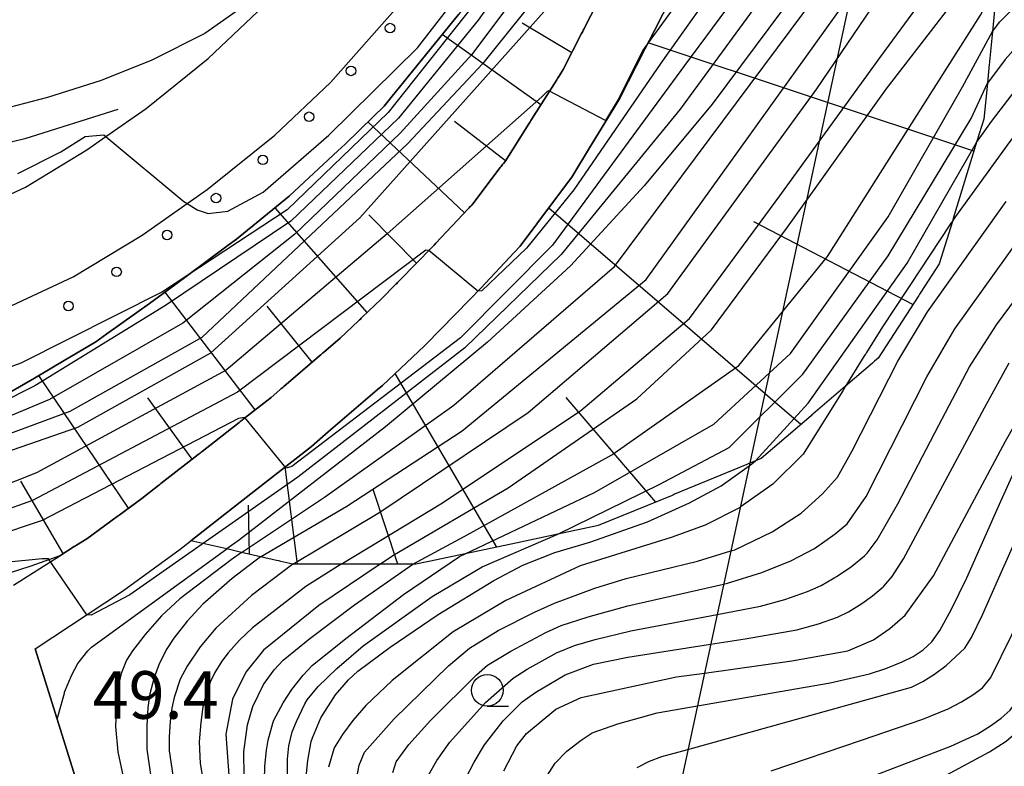
# Model space of a CAD drawing. Extents: x -2000 to 0, y 102000 to 103500.
# Drawn here: x -1590 to -1513, y 102300 to 102359 of the extents above; entities that cross this region are included whole.
import ezdxf
from ezdxf.enums import TextEntityAlignment as Align

# ---------------------------------------------------------------- set-up
doc = ezdxf.new("R2010")
doc.units = 0
for name, color, linetype in [('2101000', 7, 'Continuous'), ('4265000', 1, '426500'), ('5102000', 4, '510200'), ('6101110', 6, 'Continuous'), ('6101121', 6, 'Continuous'), ('6101990', 6, 'Continuous'), ('6110000', 1, '611000'), ('6110110', 1, '611011'), ('6110120', 1, 'Continuous'), ('6110990', 1, 'Continuous'), ('6331000', 3, 'Continuous'), ('7101000', 2, 'Continuous'), ('7101001', 8, 'Continuous'), ('7102000', 6, 'Continuous'), ('7102001', 8, 'Continuous'), ('7312000', 1, 'Continuous')]:
    doc.layers.add(name, color=color, linetype=linetype)
doc.styles.add('PlotAnnotation', font='txt')
doc.linetypes.add('426500', pattern='A,5,[7,dmdr.shx,S=0.05,R=0,X=0,Y=0],5', length=10)
doc.linetypes.add('510200', pattern='A,0,-0.375,[8,dmdr.shx,S=0.375,R=0,X=0,Y=0],-0.75,[8,dmdr.shx,S=0.375,R=180,X=0,Y=0],-0.375', length=1.5)
doc.linetypes.add('611000', pattern='A,1,[3,dmdr.shx,S=0.2,R=0,X=0,Y=0],1', length=2)
doc.linetypes.add('611011', pattern='A,1,[3,dmdr.shx,S=0.2,R=0,X=0,Y=0],1', length=2)

# ---------------------------------------------------------------- blocks, each defined once
blk = doc.blocks.new('611099')
at = {"layer": '6110990'}
blk.add_circle((0, 0), 0.15, dxfattribs=at)
blk = doc.blocks.new('633100')
at = {"layer": '6331000'}
blk.add_lwpolyline([(0, -0.5), (0.67, -0.5)], dxfattribs=at)
blk.add_circle((0, 0), 0.5, dxfattribs=at)

msp = doc.modelspace()

# ---------------------------------------------------------------- linework, layer by layer
at = {"layer": '2101000', "flags": 128}
for points in [[(-1591.79, 102336.2), (-1586.16, 102338.81), (-1580.72, 102342.11), (-1577.17, 102344.59), (-1575.59, 102345.7), (-1570.26, 102349.99), (-1565.87, 102354.13), (-1560.59, 102360.1), (-1557.6, 102364.04), (-1555.28, 102367.15), (-1552, 102372.44), (-1551.73, 102372.9), (-1549.44, 102376.86), (-1547.49, 102381.22), (-1545.19, 102387.27), (-1543.71, 102391.51), (-1542.8, 102395.34), (-1541.73, 102400.51), (-1541.2, 102405.46)], [(-1567.36, 102364.44), (-1571.62, 102360.95), (-1575.78, 102358.01), (-1579.97, 102355.91), (-1583.96, 102354.31), (-1588.2, 102352.95), (-1593.04, 102351.7), (-1595.94, 102351.19), (-1598.9, 102350.92), (-1601.72, 102350.8), (-1602.59, 102350.79), (-1605.25, 102350.76), (-1609.38, 102351.14), (-1614.55, 102352.22), (-1618.14, 102353.43), (-1624.05, 102356.53), (-1629.86, 102360.06), (-1634.24, 102363.79), (-1639, 102368.72), (-1642.07, 102372.91)], [(-1594.96, 102343.54), (-1589.93, 102345.88), (-1585.09, 102348.82), (-1583.59, 102349.87), (-1580.4, 102352.1), (-1575.52, 102356.02), (-1571.6, 102359.73), (-1567.36, 102364.44)], [(-1585.47, 102297.72), (-1587.43, 102303.95), (-1589.17, 102309.49), (-1582.28, 102314.04), (-1577.73, 102317.35), (-1576.88, 102318.02), (-1573.61, 102320.58), (-1570.01, 102323.39), (-1567.38, 102325.45), (-1566.05, 102326.59), (-1562.19, 102329.91), (-1561.78, 102330.26), (-1558.47, 102333.39), (-1558.37, 102333.49), (-1554.9, 102337.03), (-1554.03, 102337.92), (-1551.4, 102340.73), (-1550.92, 102341.24), (-1548.28, 102344.75), (-1546.84, 102346.67), (-1545.44, 102348.98), (-1543.54, 102352.11), (-1543.06, 102352.9), (-1541.09, 102356.77), (-1540.34, 102358.24), (-1538.31, 102362.23)], [(-1560.58, 102338.38), (-1560.51, 102338.45), (-1560.44, 102338.52), (-1557.84, 102341.18), (-1557.77, 102341.25), (-1557.7, 102341.32), (-1557.56, 102341.47), (-1555.02, 102344.18), (-1554.95, 102344.26), (-1554.88, 102344.33), (-1554.81, 102344.4), (-1554.74, 102344.48), (-1552.49, 102347.43), (-1552.43, 102347.51), (-1552.36, 102347.59), (-1552.3, 102347.67), (-1552.24, 102347.75), (-1552.11, 102347.92), (-1550.24, 102350.88), (-1550.18, 102350.97), (-1550.13, 102351.05), (-1550.08, 102351.14), (-1550.02, 102351.22), (-1548.03, 102354.36), (-1547.98, 102354.45), (-1547.92, 102354.53), (-1547.87, 102354.61), (-1547.82, 102354.7), (-1547.52, 102355.17), (-1546.08, 102357.99), (-1546.04, 102358.08), (-1545.99, 102358.17), (-1545.95, 102358.26), (-1545.9, 102358.35), (-1544.8, 102360.51)], [(-1590.87, 102314.52), (-1587.23, 102316.83), (-1586.08, 102317.56), (-1585.99, 102317.61), (-1585.91, 102317.67), (-1585.09, 102318.18), (-1582.7, 102319.92), (-1582.62, 102319.98), (-1582.54, 102320.04), (-1580.74, 102321.34), (-1579.41, 102322.39), (-1579.33, 102322.45), (-1579.25, 102322.52), (-1576.32, 102324.81), (-1576.24, 102324.87), (-1576.16, 102324.93), (-1576.08, 102324.99), (-1576, 102325.05), (-1573.07, 102327.35), (-1573, 102327.41), (-1572.92, 102327.47), (-1572.84, 102327.53), (-1572.76, 102327.59), (-1570.55, 102329.32), (-1569.86, 102329.92), (-1569.78, 102329.98), (-1569.7, 102330.05), (-1569.63, 102330.11), (-1569.55, 102330.18), (-1566.73, 102332.6), (-1566.65, 102332.67), (-1566.58, 102332.73), (-1566.5, 102332.8), (-1566.43, 102332.86), (-1565.12, 102333.98), (-1563.67, 102335.36), (-1563.59, 102335.43), (-1563.52, 102335.49), (-1563.45, 102335.56), (-1563.38, 102335.63), (-1561.87, 102337.05), (-1560.72, 102338.23), (-1560.65, 102338.3), (-1560.58, 102338.38)]]:
    msp.add_lwpolyline(points, dxfattribs=at)
at = {"layer": '4265000', "flags": 128}
msp.add_lwpolyline([(-1522.3, 102372.9), (-1547.88, 102254.35), (-1702.84, 102000)], dxfattribs=at)
at = {"layer": '5102000', "flags": 128}
msp.add_lwpolyline([(-1582.65, 102352), (-1589.97, 102349.7), (-1597.42, 102347.9), (-1604.97, 102346.59), (-1612.6, 102345.79), (-1620.26, 102345.5), (-1627.92, 102345.73), (-1635.55, 102346.46), (-1643.12, 102347.7), (-1650.59, 102349.44), (-1657.92, 102351.67), (-1665.09, 102354.39)], dxfattribs=at)
at = {"layer": '6101110', "flags": 128}
for points in [[(-1513.3, 102362.05), (-1513.68, 102358.17), (-1513.91, 102355.8), (-1513.92, 102355.69), (-1513.93, 102355.59), (-1514.08, 102354.1), (-1514.36, 102351.26), (-1514.9, 102349.51), (-1516.78, 102343.41), (-1516.81, 102343.31), (-1516.84, 102343.21), (-1516.84, 102343.19), (-1517.87, 102339.85), (-1519.32, 102337.61), (-1519.38, 102337.53), (-1519.43, 102337.45), (-1519.49, 102337.36), (-1519.54, 102337.28), (-1522.7, 102332.4), (-1522.98, 102332.16), (-1523.06, 102332.09), (-1523.14, 102332.02), (-1525.26, 102330.2), (-1527.83, 102328), (-1527.91, 102327.94)], [(-1544.8, 102360.51), (-1545.9, 102358.35), (-1545.95, 102358.26), (-1545.99, 102358.17), (-1546.04, 102358.08), (-1546.08, 102357.99), (-1547.52, 102355.17), (-1547.82, 102354.7), (-1547.87, 102354.61), (-1547.92, 102354.53), (-1547.98, 102354.45), (-1548.03, 102354.36), (-1550.02, 102351.22), (-1550.08, 102351.14), (-1550.13, 102351.05), (-1550.18, 102350.97), (-1550.24, 102350.88), (-1552.11, 102347.92), (-1552.24, 102347.75), (-1552.3, 102347.67), (-1552.36, 102347.59), (-1552.43, 102347.51), (-1552.49, 102347.43), (-1554.74, 102344.48), (-1554.81, 102344.4), (-1554.88, 102344.33), (-1554.95, 102344.26), (-1555.02, 102344.18), (-1557.56, 102341.47), (-1557.7, 102341.32), (-1557.77, 102341.25), (-1557.84, 102341.18), (-1560.44, 102338.52), (-1560.51, 102338.45), (-1560.58, 102338.38), (-1560.65, 102338.3), (-1560.72, 102338.23), (-1561.87, 102337.05), (-1563.38, 102335.63), (-1563.45, 102335.56), (-1563.52, 102335.49), (-1563.59, 102335.43), (-1563.67, 102335.36), (-1565.12, 102333.98), (-1566.43, 102332.86), (-1566.5, 102332.8), (-1566.58, 102332.73), (-1566.65, 102332.67), (-1566.73, 102332.6), (-1569.55, 102330.18), (-1569.63, 102330.11), (-1569.7, 102330.05), (-1569.78, 102329.98), (-1569.86, 102329.92), (-1570.55, 102329.32), (-1572.76, 102327.59), (-1572.84, 102327.53), (-1572.92, 102327.47), (-1573, 102327.41), (-1573.07, 102327.35), (-1576, 102325.05), (-1576.08, 102324.99), (-1576.16, 102324.93), (-1576.24, 102324.87), (-1576.32, 102324.81), (-1579.25, 102322.52), (-1579.33, 102322.45), (-1579.41, 102322.39), (-1580.74, 102321.34), (-1582.54, 102320.04), (-1582.62, 102319.98), (-1582.7, 102319.92), (-1585.09, 102318.18), (-1585.91, 102317.67), (-1585.99, 102317.61), (-1586.08, 102317.56), (-1587.23, 102316.83), (-1589.5, 102316.02), (-1591.21, 102315.46)], [(-1527.91, 102327.94), (-1527.98, 102327.87), (-1531.92, 102324.5), (-1532.37, 102324.31), (-1532.82, 102324.13), (-1532.84, 102324.12), (-1532.95, 102324.07), (-1533.05, 102324.03), (-1538.74, 102321.68), (-1538.84, 102321.64), (-1538.94, 102321.59), (-1544.76, 102319.21), (-1544.87, 102319.19), (-1547.95, 102318.54), (-1550.89, 102317.91), (-1551, 102317.89), (-1551.12, 102317.86), (-1555.25, 102316.99), (-1557.13, 102316.59), (-1557.25, 102316.56), (-1557.36, 102316.54), (-1559.14, 102316.16), (-1559.39, 102316.16), (-1561.98, 102316.16), (-1563.47, 102316.16), (-1563.61, 102316.16), (-1563.74, 102316.16), (-1565.04, 102316.16), (-1568.8, 102316.16), (-1568.85, 102316.17), (-1569.79, 102316.39), (-1569.96, 102316.43), (-1570.12, 102316.46), (-1571.39, 102316.75), (-1572.88, 102317.1), (-1574.05, 102317.37), (-1576.88, 102318.02)]]:
    msp.add_lwpolyline(points, dxfattribs=at)
at = {"layer": '6101121', "flags": 128}
for points in [[(-1538.31, 102362.23), (-1540.34, 102358.24), (-1541.09, 102356.77), (-1543.06, 102352.9), (-1543.54, 102352.11), (-1545.44, 102348.98), (-1546.84, 102346.67), (-1548.28, 102344.75), (-1550.92, 102341.24), (-1551.4, 102340.73), (-1554.03, 102337.92), (-1554.9, 102337.03), (-1558.37, 102333.49), (-1558.47, 102333.39), (-1561.78, 102330.26), (-1562.19, 102329.91), (-1566.05, 102326.59), (-1567.38, 102325.45), (-1570.01, 102323.39), (-1573.61, 102320.58), (-1576.88, 102318.02)], [(-1591.57, 102329.46), (-1589.22, 102330.84), (-1586.87, 102332.23), (-1584.38, 102333.69), (-1583.51, 102334.32), (-1580.16, 102336.72), (-1578.67, 102337.79), (-1577.25, 102338.84), (-1573.94, 102341.31), (-1573.3, 102341.78), (-1571.13, 102343.55), (-1569.13, 102345.17), (-1568.31, 102345.93), (-1565.29, 102348.74), (-1564.71, 102349.28), (-1562.49, 102351.45), (-1561.64, 102352.28), (-1561.01, 102353.05), (-1560.44, 102353.76), (-1558.39, 102356.29), (-1555.77, 102359.51)]]:
    msp.add_lwpolyline(points, dxfattribs=at)
at = {"layer": '6101990', "flags": 128}
for points in [[(-1546.85, 102356.48), (-1550.75, 102358.81)], [(-1549.28, 102352.38), (-1557.06, 102357.93)], [(-1515.15, 102348.72), (-1540.83, 102357.27)], [(-1552.08, 102347.97), (-1556.09, 102351.07)], [(-1555.31, 102343.87), (-1562.92, 102351.03)], [(-1562.99, 102336), (-1570.25, 102344.27)], [(-1528.8, 102327.17), (-1548.67, 102344.24)], [(-1559.1, 102339.89), (-1562.84, 102343.72)], [(-1519.95, 102336.65), (-1532.49, 102343.15)], [(-1571.81, 102328.33), (-1578.91, 102337.62)], [(-1567.33, 102332.09), (-1570.87, 102336.52)], [(-1581.79, 102320.58), (-1588.88, 102331.04)], [(-1552.77, 102317.51), (-1560.78, 102331.21)], [(-1576.79, 102324.45), (-1580.28, 102329.29)], [(-1540.22, 102321.06), (-1547.3, 102329.32)], [(-1568.49, 102316.16), (-1569.44, 102323.84)], [(-1586.95, 102317.01), (-1590.29, 102322.71)], [(-1560.56, 102316.16), (-1562.51, 102322.06)], [(-1572.27, 102316.96), (-1572.34, 102320.83)]]:
    msp.add_lwpolyline(points, dxfattribs=at)
at = {"layer": '6110000', "flags": 128}
for points in [[(-1531.88, 102455.98), (-1531.28, 102454.88), (-1529.04, 102450.27), (-1527.05, 102445.42), (-1525.84, 102441.68), (-1525.15, 102439.54), (-1523.89, 102433.66), (-1523.18, 102429.84), (-1522.7, 102427.04), (-1522.38, 102423.96), (-1522.18, 102421.01), (-1522.08, 102417.39), (-1522.25, 102413.74), (-1522.34, 102413), (-1522.74, 102409.61), (-1523.06, 102406.19), (-1523.17, 102404.99), (-1523.63, 102402.59), (-1524.3, 102399.14), (-1524.48, 102398.2), (-1525.2, 102395.32), (-1526.2, 102391.37), (-1526.31, 102390.93), (-1527.53, 102387.22), (-1528.76, 102383.46), (-1529.21, 102382.09), (-1530.08, 102380.01), (-1531.4, 102376.86), (-1532.81, 102373.52), (-1533.09, 102372.9), (-1534.81, 102369.28), (-1535.28, 102368.29), (-1536.13, 102366.5), (-1538.31, 102362.23), (-1540.34, 102358.24), (-1541.09, 102356.77), (-1543.06, 102352.9), (-1543.54, 102352.11), (-1545.44, 102348.98), (-1546.84, 102346.67), (-1548.28, 102344.75), (-1550.92, 102341.24), (-1551.4, 102340.73), (-1554.03, 102337.92), (-1554.9, 102337.03), (-1558.37, 102333.49), (-1558.47, 102333.39), (-1561.78, 102330.26), (-1562.19, 102329.91), (-1566.05, 102326.59), (-1567.38, 102325.45), (-1570.01, 102323.39), (-1573.61, 102320.58), (-1576.88, 102318.02)], [(-1589.17, 102309.49), (-1587.43, 102303.95), (-1585.47, 102297.72), (-1584.1, 102294.18), (-1583.18, 102291.8), (-1580.01, 102283.57), (-1579.41, 102276.39)]]:
    msp.add_lwpolyline(points, dxfattribs=at)
at = {"layer": '6110110', "flags": 128}
for points in [[(-1585.59, 102517.3), (-1584.25, 102514.29), (-1583.18, 102511.89), (-1582.92, 102511.42), (-1581.44, 102508.8), (-1581.3, 102508.54), (-1579.33, 102506.25), (-1578.59, 102505.4), (-1578.09, 102504.82), (-1577.39, 102504.02), (-1575.41, 102501.73), (-1573.55, 102499.57), (-1571.75, 102497.51), (-1569.91, 102495.39), (-1568.61, 102493.88), (-1568.07, 102493.28), (-1566.24, 102491.23), (-1564.34, 102489.11), (-1562.56, 102487.13), (-1560.69, 102485.03), (-1559.84, 102484.09), (-1558.88, 102482.8), (-1557.38, 102480.78), (-1555.68, 102478.49), (-1555.25, 102477.92), (-1554.05, 102476.13), (-1552.44, 102473.71), (-1551.52, 102472.35), (-1550.88, 102471.29), (-1549.47, 102468.96), (-1547.96, 102466.48), (-1547.95, 102466.45), (-1546.71, 102463.89), (-1545.43, 102461.22), (-1544.89, 102460.1), (-1544.24, 102458.69), (-1542.97, 102455.96), (-1541.81, 102453.49), (-1541.73, 102453.27), (-1540.67, 102450.38), (-1539.68, 102447.71), (-1538.98, 102445.82), (-1538.77, 102445.11), (-1537.84, 102442.08), (-1537.36, 102440.51), (-1537.07, 102439.51), (-1536.18, 102436.45), (-1536, 102435.85), (-1535.63, 102433.98), (-1535.04, 102431.02), (-1535.03, 102430.99), (-1534.56, 102427.86), (-1534.19, 102425.46), (-1534.17, 102425.21), (-1533.91, 102422.24), (-1533.84, 102421.46), (-1533.81, 102419.33), (-1533.8, 102418.13), (-1533.83, 102416.6), (-1533.84, 102415.65), (-1533.93, 102413.86), (-1534, 102412.57), (-1534.14, 102410.49), (-1534.19, 102409.78), (-1534.42, 102407.31), (-1534.44, 102407.09), (-1534.71, 102404.76), (-1534.74, 102404.46), (-1535.2, 102401.61), (-1535.29, 102401.01), (-1535.77, 102398.84), (-1536.46, 102395.76), (-1536.65, 102394.89), (-1537.25, 102393.16), (-1538.28, 102390.18), (-1538.41, 102389.8), (-1539.55, 102387.27), (-1540.65, 102384.84), (-1541.37, 102383.23), (-1542.07, 102381.96), (-1543.63, 102379.12), (-1545.05, 102376.54), (-1546.18, 102374.51), (-1546.68, 102373.68), (-1547.16, 102372.9), (-1548.28, 102371.06), (-1550.01, 102368.21), (-1551.57, 102365.66), (-1553.92, 102362.2), (-1554.02, 102362.05), (-1555.67, 102359.62), (-1555.77, 102359.51), (-1558.39, 102356.29), (-1560.44, 102353.76), (-1561.01, 102353.05), (-1561.64, 102352.28), (-1562.49, 102351.45), (-1564.71, 102349.28), (-1565.29, 102348.74), (-1568.31, 102345.93), (-1569.13, 102345.17)], [(-1569.13, 102345.17), (-1571.13, 102343.55), (-1573.3, 102341.78), (-1573.94, 102341.31), (-1577.25, 102338.84), (-1578.67, 102337.79), (-1580.16, 102336.72), (-1583.51, 102334.32), (-1584.38, 102333.69), (-1586.87, 102332.23), (-1589.22, 102330.84), (-1591.57, 102329.46), (-1594.99, 102327.74), (-1596.9, 102326.77), (-1598.37, 102326.2), (-1602.04, 102324.76), (-1603.65, 102324.29), (-1605.85, 102323.65), (-1608.34, 102322.93), (-1608.67, 102322.85), (-1614.14, 102321.61), (-1615.59, 102321.3), (-1620.47, 102320.41), (-1624.09, 102319.88), (-1631.07, 102318.96), (-1638.68, 102318.34), (-1649.14, 102317.78), (-1650.11, 102317.73), (-1650.96, 102317.81), (-1652.36, 102317.94)]]:
    msp.add_lwpolyline(points, dxfattribs=at)
at = {"layer": '6110120', "flags": 128}
msp.add_lwpolyline([(-1591.79, 102336.2), (-1586.16, 102338.81), (-1580.72, 102342.11), (-1577.17, 102344.59), (-1575.59, 102345.7), (-1570.26, 102349.99), (-1565.87, 102354.13), (-1560.59, 102360.1), (-1557.6, 102364.04), (-1555.28, 102367.15), (-1552, 102372.44), (-1551.73, 102372.9), (-1549.44, 102376.86), (-1547.49, 102381.22), (-1545.19, 102387.27), (-1543.71, 102391.51), (-1542.8, 102395.34), (-1541.73, 102400.51), (-1541.2, 102405.46)], dxfattribs=at)
at = {"layer": '7101000', "flags": 128}
for points in [[(-1518.36, 102299), (-1513.9, 102301.39), (-1512.61, 102302.23), (-1510.68, 102303.88), (-1508.22, 102307.22), (-1502.52, 102317.02), (-1499.35, 102321.75), (-1496.94, 102324.65), (-1494.55, 102326.95), (-1491.25, 102329.59), (-1486.37, 102332.81), (-1483.05, 102334.61), (-1464.14, 102341.91), (-1458.96, 102344.13), (-1456.41, 102345.82), (-1450.99, 102351.25), (-1444.83, 102358.09), (-1438.47, 102365.6), (-1433.3, 102372.9)], [(-1516.84, 102343.19), (-1516.56, 102343.58), (-1512.28, 102349.49), (-1510.38, 102351.86), (-1508.53, 102353.87), (-1506.54, 102355.68), (-1501.86, 102359.05), (-1495.99, 102362.26), (-1479.33, 102368.3), (-1476.01, 102369.88), (-1472.56, 102372.9)], [(-1590.54, 102346.96), (-1587.14, 102348.68), (-1585.21, 102349.89), (-1583.76, 102350.01), (-1583.59, 102349.87)], [(-1552.21, 102299.88), (-1551.18, 102301.86), (-1550.42, 102302.83), (-1548.12, 102304.74), (-1546.1, 102305.65), (-1538.58, 102307.29), (-1536.39, 102307.59), (-1529.51, 102308.54), (-1525.08, 102309.34), (-1523.07, 102310.21), (-1521.77, 102311.1), (-1520.55, 102312.15), (-1518.33, 102315.24), (-1512.65, 102325.87), (-1510.27, 102330.08), (-1508.09, 102333.48), (-1506.05, 102336.21), (-1501.86, 102340.9)], [(-1525.26, 102330.2), (-1525.49, 102329.84), (-1528.61, 102324.84), (-1531, 102322.47), (-1533.57, 102320.66), (-1533.62, 102320.62), (-1536.34, 102319.24), (-1539.02, 102318.28), (-1546.2, 102316.05), (-1552.06, 102313.32), (-1556.2, 102310.84), (-1561.01, 102307), (-1563.1, 102305.03), (-1564.11, 102303.85), (-1564.94, 102302.74), (-1565.59, 102301.7), (-1566.02, 102300.18)], [(-1587.43, 102303.95), (-1586.86, 102306), (-1586.84, 102306.07), (-1586.26, 102307.45), (-1585.79, 102308.34), (-1585, 102309.35), (-1584.73, 102309.62), (-1574.05, 102317.37)], [(-1561.98, 102316.16), (-1562.03, 102316.13), (-1566.79, 102312.91), (-1571.15, 102309.4), (-1572.55, 102307.65), (-1573.61, 102305.52), (-1574.13, 102302.78), (-1573.87, 102299.18), (-1572.72, 102294.65), (-1570, 102285.44), (-1569.63, 102282.15), (-1569.99, 102279.75), (-1570.82, 102277.88), (-1571.93, 102276.19), (-1572.5, 102275.49)]]:
    msp.add_lwpolyline(points, dxfattribs=at)
at = {"layer": '7101001', "flags": 128}
for points in [[(-1716.08, 102293.66), (-1715.63, 102294.82), (-1713.15, 102298.39), (-1705.56, 102304.19), (-1690.76, 102311.06), (-1661.44, 102312.91), (-1624.01, 102315.65), (-1600, 102322.06), (-1585.81, 102326.97), (-1575.3, 102332.83), (-1563.57, 102343.47), (-1544.2, 102365.18), (-1540.97, 102368.01), (-1536.88, 102367.86), (-1536.11, 102367.83), (-1535.28, 102368.29), (-1535.21, 102368.33), (-1534.61, 102369.21), (-1533.79, 102370.39), (-1532.59, 102372.9)], [(-1583.59, 102349.87), (-1583.57, 102349.85), (-1577.44, 102344.77), (-1577.17, 102344.59), (-1576.39, 102344.09), (-1575.51, 102343.81), (-1573.98, 102344.01), (-1571.18, 102345.5), (-1566, 102350), (-1559.01, 102356.88), (-1555.18, 102361.83), (-1549.3, 102371.34), (-1548.49, 102372.9)], [(-1521.3, 102372.9), (-1522.09, 102371.52), (-1525.7, 102365.98), (-1535.77, 102352.42), (-1541.14, 102346), (-1546.95, 102339.68), (-1553.5, 102333.66), (-1561.54, 102326.99), (-1573.06, 102318.09), (-1574.05, 102317.37)], [(-1561.98, 102316.16), (-1560.83, 102316.94), (-1551.87, 102322.2), (-1541.71, 102329.2), (-1535.83, 102334.64), (-1529.84, 102342.74), (-1522.06, 102353.62), (-1513.29, 102364.99), (-1512.98, 102365.34)], [(-1516.84, 102343.19), (-1516.89, 102343.13), (-1516.95, 102343.05), (-1517.03, 102342.93), (-1520.2, 102338.14), (-1520.25, 102338.06), (-1520.3, 102337.98), (-1520.36, 102337.9), (-1520.41, 102337.82), (-1522.35, 102334.87), (-1523.6, 102332.86), (-1523.65, 102332.78), (-1523.71, 102332.7), (-1523.76, 102332.62), (-1523.81, 102332.53), (-1525.26, 102330.2)], [(-1585.47, 102297.72), (-1587.43, 102303.95)]]:
    msp.add_lwpolyline(points, dxfattribs=at)
at = {"layer": '7102000', "flags": 128}
for points in [[(-1531.13, 102299.87), (-1524.01, 102302.3), (-1519.17, 102303.95), (-1517.18, 102304.78), (-1516.13, 102305.32), (-1515.23, 102305.87), (-1514.46, 102306.42), (-1513.82, 102307.23), (-1512.15, 102310.6), (-1509.46, 102316.52), (-1507.77, 102320.15), (-1506.11, 102323.19), (-1504.37, 102325.78), (-1500, 102330.77), (-1497.59, 102333.06), (-1487.57, 102340.35), (-1480.62, 102344.02), (-1471.57, 102347.69), (-1463.8, 102351.98), (-1461.54, 102353.61), (-1455.98, 102358.83), (-1443.99, 102372.9)], [(-1516.95, 102301.82), (-1514.83, 102302.81), (-1513.84, 102303.42), (-1512.98, 102304.03), (-1512.27, 102304.65), (-1511.55, 102305.65), (-1510.67, 102307.26), (-1506.34, 102316.33), (-1502.67, 102321.84), (-1498.34, 102327.08), (-1494.27, 102331.14), (-1489.68, 102334.29), (-1483.28, 102337.74), (-1470.34, 102343.7), (-1466.29, 102345.56), (-1462.82, 102347.38), (-1457.34, 102350.91), (-1452.91, 102354.63), (-1447.76, 102359.85), (-1437.88, 102372.9)], [(-1514.93, 102349.42), (-1513.75, 102351.06), (-1511.19, 102354.43), (-1510.22, 102355.56), (-1507.98, 102357.55), (-1504.46, 102360.42), (-1501.66, 102362.41), (-1500.37, 102363.17), (-1497.57, 102364.41), (-1493.24, 102366.14), (-1482.21, 102370.17), (-1480, 102370.94), (-1478.77, 102371.55), (-1477.67, 102372.2), (-1476.67, 102372.9)], [(-1483.64, 102372.9), (-1487.1, 102371.46), (-1495.17, 102368.54), (-1500.1, 102366.57), (-1501.89, 102365.55), (-1504.62, 102363.5), (-1509.16, 102359.68), (-1511.05, 102357.8), (-1512.69, 102355.94), (-1514.08, 102354.1)], [(-1513.68, 102358.17), (-1513.1, 102358.91), (-1511.12, 102360.9), (-1507.75, 102364.14), (-1504.78, 102366.78), (-1500.21, 102370.02), (-1497.9, 102371.27), (-1495.83, 102372.23), (-1494.01, 102372.9)], [(-1563.79, 102299.36), (-1563.62, 102300.34), (-1563.2, 102301.36), (-1560.85, 102303.97), (-1556.57, 102308.16), (-1554.92, 102309.54), (-1552.66, 102310.95), (-1549.79, 102312.38), (-1548.21, 102313.09), (-1545.02, 102314.28), (-1542.55, 102315.05), (-1536.94, 102316.42), (-1534.32, 102317.21), (-1533.99, 102317.31), (-1531.06, 102318.73), (-1528.77, 102320.18), (-1527.08, 102321.71), (-1525.91, 102323.04), (-1524.75, 102325.1), (-1521.13, 102332.16), (-1518.8, 102336.06), (-1512.61, 102344.75)], [(-1560.96, 102299.74), (-1560.69, 102300.58), (-1559.7, 102301.95), (-1557.99, 102303.85), (-1554.36, 102307.46), (-1553.49, 102308.21), (-1551.66, 102309.32), (-1548.89, 102310.79), (-1547.7, 102311.34), (-1545.55, 102312.03), (-1542.43, 102312.88), (-1534.88, 102314.6), (-1534.58, 102314.67), (-1531.86, 102315.52), (-1529.57, 102316.44), (-1527.72, 102317.41), (-1526.08, 102318.56), (-1525.13, 102319.34), (-1523.65, 102321.5), (-1518.86, 102330.94), (-1516.65, 102334.72), (-1511.38, 102342.05)], [(-1558.14, 102299.55), (-1557.5, 102300.69), (-1556.46, 102302.14), (-1553.66, 102305.27), (-1551.46, 102307.19), (-1550.36, 102307.9), (-1547.99, 102309.21), (-1547.93, 102309.24), (-1546.64, 102309.76), (-1545, 102310.24), (-1542.2, 102310.91), (-1535.39, 102312.21), (-1531.98, 102312.86), (-1530.04, 102313.39), (-1528.26, 102314.01), (-1527.18, 102314.49), (-1525.85, 102315.27), (-1524.79, 102315.98), (-1523.76, 102316.84), (-1523.56, 102317.04), (-1522.77, 102318.08), (-1521.15, 102320.93), (-1517.91, 102327.12), (-1515.49, 102331.73), (-1513.37, 102335.04), (-1508.54, 102341.52)], [(-1555.21, 102299.29), (-1554.56, 102300.56), (-1553.74, 102301.93), (-1552.25, 102303.82), (-1550.77, 102305.33), (-1549.69, 102306.08), (-1547.38, 102307.46), (-1545.13, 102308.29), (-1542.42, 102308.83), (-1535.9, 102309.86), (-1533.18, 102310.29), (-1529.1, 102310.99), (-1527.39, 102311.46), (-1525.89, 102312), (-1525.04, 102312.41), (-1523.99, 102313.06), (-1523.14, 102313.67), (-1522.29, 102314.38), (-1522.24, 102314.43), (-1521.59, 102315.21), (-1520.7, 102316.58), (-1514.31, 102328.49), (-1512.35, 102332.03)], [(-1548.83, 102299.46), (-1548.15, 102300.49), (-1547.23, 102301.42), (-1546.11, 102302.31), (-1545.23, 102302.88), (-1543.23, 102303.59), (-1540.11, 102304.45), (-1536.95, 102305), (-1526.48, 102306.81), (-1523.37, 102307.53), (-1522.08, 102307.95), (-1520.79, 102308.48), (-1519.93, 102308.9), (-1519.15, 102309.42), (-1518.46, 102310.04), (-1517.82, 102310.94), (-1516.9, 102312.62), (-1515.69, 102315.09), (-1513.02, 102321.15), (-1511.37, 102324.8)], [(-1567.79, 102299.42), (-1567.67, 102300.7), (-1567.39, 102302.2), (-1567.3, 102302.48), (-1566.64, 102304.07), (-1565.47, 102305.87), (-1564.45, 102307.05), (-1563.71, 102307.74), (-1561.16, 102309.64), (-1557.38, 102312.21), (-1552.99, 102314.89), (-1550.71, 102316.08), (-1548.19, 102317.09), (-1545.42, 102317.9), (-1540.87, 102319.52), (-1537.56, 102321.01), (-1535.08, 102322.35), (-1532.87, 102323.91), (-1532.64, 102324.07), (-1532.37, 102324.31)], [(-1541.7, 102300.14), (-1540.73, 102300.64), (-1539.76, 102301), (-1537.69, 102301.57), (-1520.05, 102306.47), (-1519.17, 102306.93), (-1518.26, 102307.51), (-1517.33, 102308.19), (-1515.87, 102309.55), (-1515.33, 102310.4), (-1514.47, 102312.17), (-1513.29, 102314.86), (-1509.53, 102323.29)], [(-1569.26, 102299.3), (-1569.26, 102300.8), (-1569.16, 102301.84), (-1568.89, 102302.96), (-1568.56, 102303.78), (-1567.91, 102305.15), (-1567.71, 102305.47), (-1566.85, 102306.53), (-1565.38, 102307.95), (-1563.3, 102309.73), (-1557.85, 102313.62), (-1553.92, 102315.96), (-1547.95, 102318.54)], [(-1572.88, 102317.1), (-1573.71, 102316.51), (-1577.75, 102313.45), (-1579.2, 102312.11), (-1580.48, 102310.64), (-1581.48, 102309.35), (-1581.96, 102308.61), (-1582.37, 102307.55), (-1582.6, 102306.62), (-1582.75, 102305.23), (-1582.82, 102303.38), (-1582.65, 102301.37), (-1581.64, 102296.71), (-1579.77, 102289.4), (-1578.84, 102285.3), (-1578.55, 102282.12), (-1578.23, 102275.79)], [(-1571.09, 102299.16), (-1571.04, 102300.24), (-1570.93, 102301.5), (-1570.78, 102302.3), (-1570.43, 102303.64), (-1570.34, 102303.87), (-1569.62, 102305.23), (-1568.92, 102306.3), (-1568.03, 102307.41), (-1567.31, 102308.18), (-1564.67, 102310.31), (-1560.12, 102313.78), (-1555.71, 102316.77), (-1555.25, 102316.99)], [(-1571.39, 102316.75), (-1573.63, 102315.05), (-1575.95, 102313.02), (-1577.18, 102311.68), (-1578.24, 102310.33), (-1578.83, 102309.42), (-1579.41, 102308.23), (-1579.79, 102307.25), (-1580.11, 102305.95), (-1580.28, 102304.87), (-1580.37, 102303.42), (-1580.36, 102301.6), (-1579.31, 102294.32), (-1577.97, 102288.86), (-1577.31, 102285.8), (-1576.83, 102281.47), (-1576.54, 102275.88)], [(-1568.85, 102316.17), (-1572.1, 102313.69), (-1574.91, 102311.12), (-1576.16, 102309.65), (-1577.18, 102308.14), (-1577.72, 102307.11), (-1578.2, 102305.66), (-1578.39, 102304.83), (-1578.52, 102303.79), (-1578.6, 102302.56), (-1578.59, 102301.46), (-1578.31, 102299.55), (-1577.76, 102296.84), (-1576.14, 102290.34), (-1575.58, 102288.15), (-1575.17, 102285.44), (-1574.93, 102282.2), (-1575.05, 102275.76)], [(-1565.04, 102316.16), (-1567.83, 102314.41), (-1572.03, 102311.15), (-1573.04, 102310.17), (-1573.94, 102309.18), (-1574.45, 102308.52), (-1574.99, 102307.63), (-1575.36, 102306.88), (-1575.71, 102305.82), (-1575.94, 102304.92), (-1576.11, 102303.7), (-1576.24, 102302.16), (-1576.15, 102300.47), (-1575.7, 102297.84), (-1574.9, 102294.28), (-1572.49, 102287.55), (-1572.14, 102286.35), (-1571.91, 102284.67), (-1571.85, 102283.71), (-1571.98, 102282.22), (-1572.31, 102280.21), (-1573.37, 102275.61)], [(-1569.3, 102275.05), (-1568.65, 102276.01), (-1568.04, 102277.11), (-1567.66, 102277.93), (-1567.31, 102278.9), (-1566.98, 102280.02), (-1566.73, 102281.11), (-1567.87, 102283.95), (-1570.43, 102290.98), (-1571.99, 102295.88), (-1572.48, 102298.12), (-1572.67, 102299.49), (-1572.71, 102301.39), (-1572.43, 102303.5), (-1571.99, 102304.95), (-1571.15, 102306.68), (-1570.32, 102307.85), (-1569.61, 102308.6), (-1567.5, 102310.31), (-1563.98, 102312.97), (-1559.39, 102316.16)], [(-1524.37, 102298.99), (-1516.95, 102301.82)]]:
    msp.add_lwpolyline(points, dxfattribs=at)
at = {"layer": '7102001', "flags": 128}
for points in [[(-1571.01, 102509.98), (-1569.59, 102506.75), (-1566.82, 102502.8), (-1562.76, 102498.82), (-1562.69, 102498.55), (-1558.14, 102494.15), (-1555.12, 102490.86), (-1552.35, 102487.62), (-1549.94, 102484.33), (-1554.19, 102481.71), (-1549.59, 102472.83), (-1540.18, 102454.91), (-1534.85, 102440.2), (-1532.45, 102429.39), (-1532.22, 102416.62), (-1533.6, 102402.2), (-1536.91, 102391.21), (-1545.38, 102374.78), (-1554.65, 102360.18), (-1561.34, 102351.77), (-1569.29, 102344.1), (-1579.13, 102337.63), (-1590.29, 102332.02), (-1603.5, 102327.21)], [(-1565.96, 102505.68), (-1563.69, 102502.42), (-1558.65, 102497.13), (-1553.47, 102492.52), (-1546.04, 102484.08), (-1541.46, 102476.81), (-1537.13, 102465.7), (-1536.96, 102464.84), (-1533.59, 102458.84), (-1538.01, 102456.31), (-1533.22, 102443.03), (-1531.16, 102432.26), (-1531.05, 102424.3), (-1531.45, 102410.33), (-1532.19, 102400.94), (-1537.97, 102384.62), (-1546.15, 102370.49), (-1554.22, 102359.06), (-1560.52, 102351.33), (-1568.99, 102343.2), (-1578.89, 102336.56), (-1589.19, 102330.23), (-1597.85, 102325.88)], [(-1525.84, 102441.68), (-1525.21, 102439.49), (-1523.95, 102433.4), (-1523.1, 102428.78), (-1528.02, 102427.82), (-1529.06, 102416.18), (-1531.1, 102400.75), (-1534.99, 102389.91), (-1537.46, 102383.48), (-1545.37, 102368.85), (-1554.72, 102356.35), (-1560.39, 102350.15), (-1568.7, 102342.18), (-1577.53, 102335.18), (-1588.03, 102329.16), (-1597.89, 102325.03), (-1616.18, 102319.69), (-1632, 102316.83), (-1656.08, 102315.45), (-1677.06, 102317.17), (-1689.33, 102315.79), (-1703.76, 102310.81)], [(-1520.55, 102410.29), (-1522.23, 102403.98), (-1524.06, 102397.75), (-1525.05, 102395.59), (-1530.17, 102396.28), (-1535.11, 102384.49), (-1540.58, 102372.92), (-1544.62, 102367.17), (-1553.9, 102355.61), (-1559.79, 102349.32), (-1576.01, 102334.05), (-1586.44, 102328.21), (-1597.38, 102324.17), (-1624.03, 102316.76), (-1632.67, 102315.92), (-1656.18, 102314.46), (-1677.44, 102314.23), (-1691.25, 102313), (-1702.07, 102309.18), (-1714.19, 102301.66), (-1720.48, 102295.32), (-1727.61, 102288.79), (-1735.2, 102280.86)], [(-1518.47, 102400.36), (-1520.12, 102397.33), (-1528.31, 102377.89), (-1534.71, 102365.69), (-1541.26, 102356.7), (-1543.11, 102352.92), (-1544.2, 102351.15), (-1548.65, 102353.49), (-1548.79, 102353.44), (-1549.22, 102353.01), (-1561.42, 102342.21), (-1574.1, 102331.46), (-1589.07, 102323.36), (-1599.27, 102319.32), (-1623.65, 102313.46), (-1684.32, 102310.14), (-1691.74, 102308.81), (-1701.82, 102303.74), (-1708.58, 102299.09), (-1710.59, 102296.41), (-1711.27, 102295.21)], [(-1517.5, 102394.13), (-1532.69, 102365.75), (-1539.82, 102355.66), (-1546.68, 102345.69), (-1550.43, 102341.07), (-1553.93, 102337.71), (-1554.25, 102337.68), (-1558.13, 102340.9), (-1558.37, 102340.91), (-1573.21, 102329.73), (-1589.36, 102321.2), (-1600.01, 102317.41), (-1607.99, 102315.08), (-1623.34, 102311.91), (-1653.59, 102310.32), (-1670.93, 102309.47), (-1680.9, 102308.39), (-1687.41, 102306.52), (-1691.09, 102304.14), (-1694.45, 102301)], [(-1516.7, 102389.19), (-1530.82, 102365.16), (-1537.95, 102355.47), (-1548.37, 102341.31), (-1555.62, 102334), (-1568.92, 102323.86), (-1569.38, 102323.75), (-1572.63, 102327.74), (-1573.14, 102327.66), (-1588.6, 102319.61), (-1607.51, 102313.27), (-1622.24, 102310.66), (-1645.22, 102309.47), (-1652.11, 102308.91)], [(-1515.9, 102384.21), (-1518.59, 102381.25), (-1528.95, 102364.84), (-1538.3, 102352.03), (-1547.7, 102340.58), (-1555.27, 102333.22), (-1568.44, 102323.04), (-1581.69, 102313.75), (-1584.74, 102312.16), (-1585.08, 102312.17), (-1588.12, 102316.58), (-1588.6, 102316.58), (-1591.52, 102316.3), (-1597.1, 102314.63), (-1603.08, 102311.82), (-1607.94, 102309.34)], [(-1572.88, 102317.1), (-1566.35, 102321.44), (-1556.14, 102328.7), (-1543.49, 102339.63), (-1524.24, 102365.46), (-1517.49, 102376.17), (-1515.2, 102379.86)], [(-1571.39, 102316.75), (-1564.59, 102320.75), (-1555.5, 102326.69), (-1540.98, 102338.62), (-1523.92, 102362.38), (-1516.74, 102373.36), (-1514.71, 102376.97)], [(-1568.85, 102316.17), (-1561.98, 102320.27), (-1550.29, 102328.12), (-1539.28, 102337.51), (-1527.53, 102353.63), (-1516.58, 102369.81), (-1514.11, 102373.58)], [(-1565.04, 102316.16), (-1557.04, 102321.01), (-1546.14, 102328.28), (-1537.58, 102335.54), (-1530.45, 102345.2), (-1522.48, 102356.18), (-1513.32, 102368.7)], [(-1559.39, 102316.16), (-1555.33, 102318.36), (-1543.69, 102324.78), (-1533.69, 102331.83), (-1526.68, 102340.42), (-1519.82, 102351.24), (-1514.61, 102359.46), (-1513.3, 102362.06)], [(-1555.25, 102316.99), (-1545.07, 102321.81), (-1535.66, 102327.22), (-1529.6, 102332.79), (-1521.89, 102343.55), (-1516.04, 102353.79), (-1513.68, 102358.17)], [(-1547.95, 102318.54), (-1539.97, 102322.45), (-1534.44, 102325.36), (-1528.64, 102331.14), (-1521.89, 102340.48), (-1515.35, 102351.3), (-1514.08, 102354.1)], [(-1532.37, 102324.31), (-1528.22, 102328.86), (-1520.4, 102339.89), (-1514.93, 102349.42)]]:
    msp.add_lwpolyline(points, dxfattribs=at)

# ---------------------------------------------------------------- block references
at = {"layer": '6110990', "xscale": 2.5, "yscale": 2.5, "zscale": 2.5}
for p in [(-1561.18, 102358.43), (-1564.26, 102355.05), (-1567.56, 102351.44), (-1571.21, 102348.04), (-1574.9, 102345.03), (-1578.76, 102342.12), (-1582.74, 102339.21), (-1586.54, 102336.52)]:
    msp.add_blockref('611099', p, dxfattribs=at)
at = {"layer": '6331000', "xscale": 2.5, "yscale": 2.5, "zscale": 2.5}
msp.add_blockref('633100', (-1553.51, 102306.23), dxfattribs=at)

# ---------------------------------------------------------------- texts
at = {"layer": '7312000', "style": 'PlotAnnotation'}
msp.add_text('49.4', height=3.75, dxfattribs=at).set_placement((-1579.665, 102305.375), align=Align.MIDDLE)

doc.saveas('drawing.dxf')
